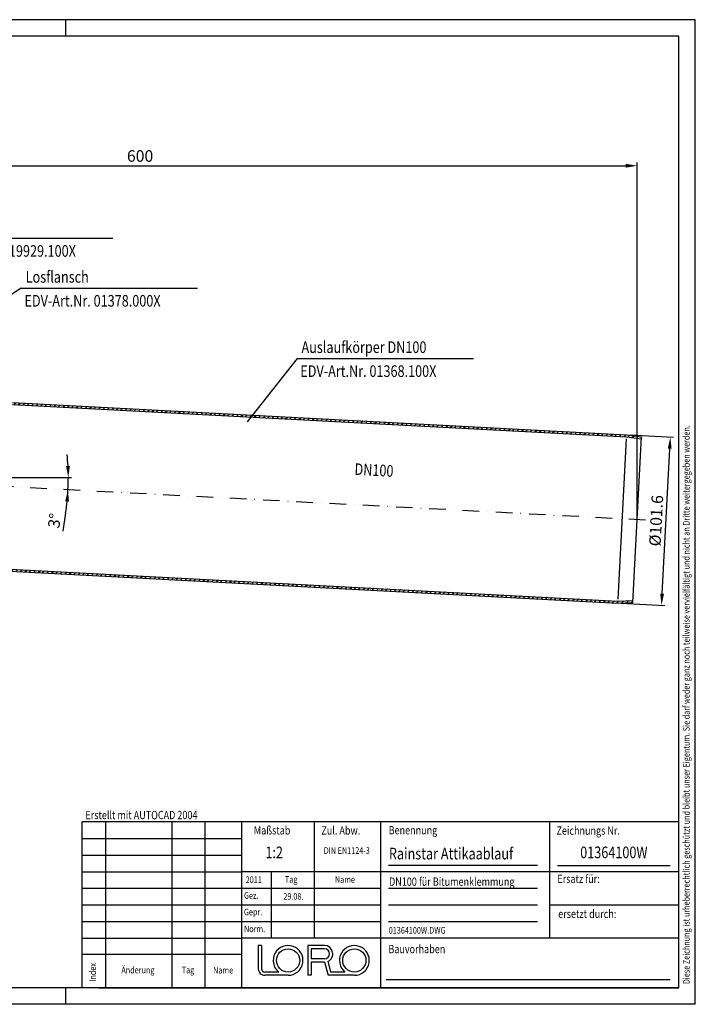
# Model space of a CAD drawing. Extents: x 0 to 840, y 0 to 594.
# Drawn here: x 432 to 840, y 0 to 594 of the extents above; entities that cross this region are included whole.
import ezdxf
from ezdxf.enums import TextEntityAlignment as Align

# ---------------------------------------------------------------- set-up
doc = ezdxf.new("R2010")
doc.units = 0
doc.header["$LTSCALE"] = 20
doc.header["$MEASUREMENT"] = 0
doc.linetypes.add('AUSGEZOGEN', pattern=[0])
doc.linetypes.add('STRICHPUNKT', pattern=[1, 0.5, -0.25, 0, -0.25])
doc.layers.get('0').update_dxf_attribs({"linetype": 'AUSGEZOGEN'})
doc.layers.get('DEFPOINTS').update_dxf_attribs({"linetype": 'AUSGEZOGEN'})
for name, color, linetype in [('BEM', 7, 'AUSGEZOGEN'), ('HILF', 2, 'AUSGEZOGEN'), ('MITTEL', 2, 'STRICHPUNKT'), ('STEMPEL', 3, 'AUSGEZOGEN'), ('TEXT', 7, 'AUSGEZOGEN'), ('VOLL', 1, 'AUSGEZOGEN')]:
    doc.layers.add(name, color=color, linetype=linetype)
doc.styles.add('GREEKS', font='SIMPLEX.shx', dxfattribs={"width": 0.8})
doc.dimstyles.get("Standard").update_dxf_attribs({"dimscale": 2, "dimtxt": 3.5, "dimasz": 3.5, "dimexe": 1, "dimexo": 1, "dimgap": 1.2, "dimtad": 1, "dimdsep": 46, "dimtxsty": 'GREEKS', "dimcen": 0.09, "dimclrd": 256, "dimclrt": 1, "dimadec": 0, "dimazin": 2, "dimtm": 2, "dimtfac": 0.5, "dimtmove": 0, "dimatfit": 3, "dimfxl": 1, "dimtolj": 1, "dimtzin": 0, "dimlwd": -1, "dimarcsym": 0})

# ---------------------------------------------------------------- blocks, each defined once
blk = doc.blocks.new('LOGO')
for p, q in [((2.6, -4.77), (2.6, -11.77)), ((3.6, -4.77), (2.6, -4.77)), ((3.6, -4.77), (3.6, -11.77)), ((17.6, -4.77), (17.6, -13.77)), ((22.6, -4.77), (17.6, -4.77)), ((22.6, -5.77), (18.6, -5.77)), ((18.6, -5.77), (18.6, -8.77)), ((22.6, -8.77), (18.6, -8.77)), ((22.6, -9.77), (18.6, -9.77)), ((18.6, -9.77), (18.6, -13.77)), ((22.6, -9.77), (23.67, -13.77)), ((23.57, -9.51), (24.44, -12.77)), ((8.77, -12.77), (4.6, -12.77)), ((11.6, -13.77), (4.6, -13.77)), ((18.6, -13.77), (17.6, -13.77)), ((31.6, -13.77), (23.67, -13.77)), ((28.77, -12.77), (24.44, -12.77))]:
    blk.add_line(p, q)
for centre in [(11.6, -9.27), (31.6, -9.27)]:
    blk.add_circle(centre, 3.5)
for centre, radius, start, end in [((11.6, -9.27), 4.5, 270, 231.0576), ((22.6, -7.27), 2.5, 270, 270), ((22.6, -7.27), 2.5, 293.1162, 90), ((22.6, -7.27), 1.5, 270, 90), ((31.6, -9.27), 4.5, 270, 231.0576), ((4.6, -11.77), 2, 180, 270), ((4.6, -11.77), 1, 180, 270)]:
    blk.add_arc(centre, radius, start, end)
blk = doc.blocks.new('*D3')
at = {"layer": 'BEM', "color": 0, "lineweight": -2}
for p, q in [((800.55, 343.46), (826.9, 342.08)), ((795.23, 242), (821.58, 240.61))]:
    blk.add_line(p, q, dxfattribs=at)
at = {"layer": 'BEM'}
blk.add_line((819.95, 247.71), (824.54, 335.19), dxfattribs=at)
for points in [[(823.37, 335.25), (825.7, 335.13), (824.9, 342.18)], [(818.79, 247.77), (821.12, 247.65), (819.59, 240.72)]]:
    blk.add_solid(points, dxfattribs=at)
at = {"layer": 'DEFPOINTS', "color": 0}
for p in [(798.55, 343.56), (824.9, 342.18), (793.23, 242.1)]:
    blk.add_point(p, dxfattribs=at)
at = {"layer": 'BEM', "color": 1, "insert": (816.35, 291.76), "char_height": 7, "attachment_point": 5, "rotation": 87, "style": 'GREEKS'}
blk.add_mtext('\\A1;%%c101.6', dxfattribs=at)
blk = doc.blocks.new('*D4')
at = {"layer": 'BEM', "color": 0, "lineweight": -2}
for p, q in [((204.88, 496.03), (204.88, 507.88)), ((804.88, 294.36), (804.88, 507.88))]:
    blk.add_line(p, q, dxfattribs=at)
at = {"layer": 'BEM'}
blk.add_line((211.88, 505.88), (797.88, 505.88), dxfattribs=at)
for points in [[(211.88, 507.05), (211.88, 504.72), (204.88, 505.88)], [(797.88, 507.05), (797.88, 504.72), (804.88, 505.88)]]:
    blk.add_solid(points, dxfattribs=at)
at = {"layer": 'DEFPOINTS', "color": 0}
for p in [(804.88, 505.88), (204.88, 494.03), (804.88, 292.36)]:
    blk.add_point(p, dxfattribs=at)
at = {"layer": 'BEM', "color": 1, "insert": (504.88, 511.78), "char_height": 7, "attachment_point": 5, "style": 'GREEKS'}
blk.add_mtext('\\A1;600', dxfattribs=at)
blk = doc.blocks.new('*D9')
at = {"layer": 'BEM', "color": 0, "lineweight": -2}
blk.add_line((322.54, 317.74), (463.54, 317.74), dxfattribs=at)
at = {"layer": 'BEM'}
blk.add_line((459.92, 296.44), (458.23, 285.36), dxfattribs=at)
for start, end in [(2.84477, 5.68954), (357, 0), (351.30871, 357), (351.31046, 354.15523)]:
    blk.add_arc((320.54, 317.74), 141, start, end, dxfattribs=at)
for points in [[(462.53, 324.77), (460.2, 324.71), (461.54, 317.74)], [(459.65, 303.47), (461.97, 303.29), (461.35, 310.36)]]:
    blk.add_solid(points, dxfattribs=at)
at = {"layer": 'DEFPOINTS', "color": 0}
for p in [(315.54, 317.74), (315.55, 318), (320.54, 317.74), (461.52, 315.28), (809.87, 292.1)]:
    blk.add_point(p, dxfattribs=at)
at = {"layer": 'BEM', "color": 1, "insert": (453.24, 291.79), "char_height": 7, "attachment_point": 5, "rotation": 81.30871, "style": 'GREEKS'}
blk.add_mtext('\\A1;3°', dxfattribs=at)

msp = doc.modelspace()

# ---------------------------------------------------------------- hatches: boundary and pattern name
at = {"layer": 'BEM'}
h = msp.add_hatch(dxfattribs=at)
h.set_pattern_fill('_USER', color=256, scale=2, angle=45, style=0, pattern_type=0)
h.set_pattern_definition([(45, (0, -109.37), (-1.4142136, 1.4142136), [])])
h.paths.add_polyline_path([(427.903, 362.986, 0.0596317), (418.417, 362.352), (360.855, 351.527, -0.0220266), (358.239, 351.153), (356.938, 349.853, 0.0334305), (361.076, 350.348), (418.639, 361.172, -0.0596317), (427.841, 361.788), (569.56, 354.361), (570.465, 355.515)])
h.paths.add_polyline_path([(570.465, 355.515), (569.56, 354.361), (798.433, 342.366), (807.432, 341.101), (807.495, 342.304), (798.548, 343.561)])
h.paths.add_polyline_path([(422.649, 262.724, -0.0596317), (413.562, 264.297), (357.446, 281.08, 0.0596317), (350.139, 282.345), (318.773, 283.989), (318.71, 282.791), (350.077, 281.147, -0.0596317), (357.102, 279.93), (413.218, 263.148, 0.0596317), (422.586, 261.525), (793.231, 242.101), (802.26, 242.416), (802.323, 243.619), (793.242, 243.302)])

# ---------------------------------------------------------------- linework, layer by layer
at = {"layer": 'HILF'}
for p, q in [((840, 594), (0, 594)), ((840, 0), (840, 594)), ((793.357, 244.507), (798.422, 341.156)), ((470, 100), (566, 100)), ((470, 90), (566, 90)), ((654.774, 84.038), (744.835, 84.038)), ((756.724, 83.78), (824.859, 83.78)), ((470, 80), (566, 80)), ((470, 70), (566, 70)), ((566, 70), (650, 70)), ((654.774, 70), (744.835, 70)), ((470, 60), (566, 60)), ((566, 60), (650, 60)), ((654.774, 60), (744.835, 60)), ((470, 50), (566, 50)), ((566, 50), (650, 50)), ((654.774, 50), (744.835, 50)), ((470, 40), (566, 40)), ((653.491, 14.894), (824.859, 14.894)), ((840, 0), (0, 0))]:
    msp.add_line(p, q, dxfattribs=at)
at = {"layer": 'HILF', "color": 7}
for p, q in [((460, 584), (460, 594)), ((460, 0), (460, 10))]:
    msp.add_line(p, q, dxfattribs=at)
at = {"layer": 'MITTEL'}
msp.add_line((809.871, 292.098), (315.549, 318.005), dxfattribs=at)
at = {"layer": 'STEMPEL'}
for p, q in [((830, 584), (40, 584)), ((830, 10), (830, 584)), ((427.903, 362.986), (798.548, 343.561)), ((427.841, 361.788), (798.433, 342.366)), ((798.433, 342.366), (807.432, 341.101)), ((798.548, 343.561), (807.495, 342.304)), ((802.26, 242.416), (807.495, 342.304)), ((422.586, 261.525), (793.231, 242.101)), ((422.649, 262.724), (793.242, 243.302)), ((793.242, 243.302), (802.323, 243.619)), ((793.231, 242.101), (802.26, 242.416)), ((830, 110), (470, 110)), ((470, 10), (470, 110)), ((566, 110), (566, 10)), ((650, 110), (650, 10)), ((752, 110), (752, 40)), ((830, 80), (566, 80)), ((830, 40), (566, 40)), ((566, 30), (470, 30)), ((830, 10), (40, 10)), ((480, 10), (830, 10))]:
    msp.add_line(p, q, dxfattribs=at)
at = {"layer": 'TEXT', "color": 2}
for p, q in [((382.056, 462.163), (488.491, 462.163)), ((433.167, 432.087), (405.553, 414.177)), ((433.167, 432.087), (539.602, 432.087)), ((599.652, 389.657), (569.49, 351.368)), ((599.652, 389.657), (706.087, 389.657))]:
    msp.add_line(p, q, dxfattribs=at)
at = {"layer": 'VOLL'}
for p, q in [((484, 110), (484, 10)), ((524, 110), (524, 10)), ((544, 110), (544, 10)), ((610, 110), (610, 40)), ((584, 80), (584, 40)), ((752, 60), (830, 60))]:
    msp.add_line(p, q, dxfattribs=at)

# ---------------------------------------------------------------- block references
at = {"layer": 'STEMPEL', "xscale": 2, "yscale": 2, "zscale": 2, "rotation": 360}
msp.add_blockref('LOGO', (570.996, 45.021), dxfattribs=at)

# ---------------------------------------------------------------- texts
at = {"layer": 'TEXT', "color": 1, "style": 'GREEKS', "width": 0.8}
for s, p in [('EDV-Art.Nr. 19929.100X', (383.976, 450.991)), ('Losflansch', (435.816, 435.358)), ('EDV-Art.Nr. 01378.000X', (435.087, 420.915)), ('Auslaufkörper DN100', (602.301, 392.928)), ('EDV-Art.Nr. 01368.100X', (601.572, 378.485))]:
    msp.add_text(s, height=7, dxfattribs=at).set_placement(p)
at = {"layer": 'TEXT', "style": 'GREEKS', "width": 0.8}
for s, height, rotation, p in [('Diese Zeichnung ist urheberrechtlich geschützt und bleibt unser Eigentum. Sie darf weder ganz noch teilweise vervielfältigt und nicht an Dritte weitergegeben werden.', 4, 90, (836.581, 12.148)), ('Erstellt mit AUTOCAD 2004', 5, 360, (471.855, 111.672)), ('Maßstab', 5, 360, (573.516, 102.462)), ('Zul. Abw.', 5, 360, (614.286, 102.418)), ('Benennung', 5, 360, (654.878, 102.549)), ('Zeichnungs Nr.', 5, 360, (756.179, 102.313)), ('Tag', 4, 360, (592.331, 73.319)), ('Name', 4, 360, (622.463, 73.31)), ('Ersatz für:', 5, 360, (756.724, 73.181)), ('2011', 4, 360, (568.622, 73.14)), ('DN100 für Bitumenklemmung', 5, 360, (655.13, 71.503)), ('Gez.', 4, 360, (567.584, 63.63)), ('Gepr.', 4, 360, (567.552, 53.689)), ('ersetzt durch:', 5, 360, (757.24, 52.074)), ('Norm.', 4, 360, (567.601, 43.529)), ('01364100W.DWG', 4, 360, (654.984, 42.63)), ('Bauvorhaben', 5, 360, (654.742, 30.846)), ('Index', 4, 90, (478.266, 13.655))]:
    msp.add_text(s, height=height, rotation=rotation, dxfattribs=at).set_placement(p)
at = {"layer": 'TEXT', "color": 1, "style": 'GREEKS', "width": 0.8}
for s, rotation, p in [('DN100', 357, (634.151, 319.422)), ('1:2', 360, (580.501, 88.149)), ('Rainstar Attikaablauf', 360, (655.051, 87.417))]:
    msp.add_text(s, height=7, rotation=rotation, dxfattribs=at).set_placement(p)
msp.add_text('01364100W', height=7, rotation=360, dxfattribs=at).set_placement((790.831, 88.149), align=Align.CENTER)
at = {"layer": 'TEXT', "style": 'GREEKS', "width": 0.8}
for s, p in [('DIN EN1124-3', (629.617, 90.764)), ('29.08.', (597.409, 63.108)), ('Änderung', (503.525, 18.674)), ('Tag', (533.791, 18.672)), ('Name', (554.985, 18.593))]:
    msp.add_text(s, height=4, rotation=360, dxfattribs=at).set_placement(p, align=Align.CENTER)

# ---------------------------------------------------------------- dimensions: what is measured, and where the dimension line sits
at = {"layer": 'BEM'}
dim = msp.add_linear_dim(base=(804.877, 505.884), p1=(204.877, 494.03), p2=(804.877, 292.36), dimstyle='STANDARD', dxfattribs=at)
dim.commit()
dim.dimension.update_dxf_attribs({"geometry": '*D4', "text_midpoint": (504.877, 511.784)})
dim = msp.add_linear_dim(base=(824.904, 342.18), p1=(793.231, 242.101), p2=(798.548, 343.561), angle=87, text='%%c<>', dimstyle='STANDARD', dxfattribs=at)
dim.commit()
dim.dimension.update_dxf_attribs({"geometry": '*D3', "text_midpoint": (816.353, 291.759)})
dim = msp.add_angular_dim_2l(base=(461.52, 315.282), line1=((315.549, 318.005), (809.871, 292.098)), line2=((320.542, 317.743), (315.542, 317.743)), dimstyle='STANDARD', override={"dimgap": 1.2, "dimtol": 0, "dimlim": 0, "dimtm": 2}, dxfattribs=at)
dim.commit()
dim.dimension.update_dxf_attribs({"geometry": '*D9', "text_midpoint": (453.244, 291.792)})

doc.saveas('drawing.dxf')
